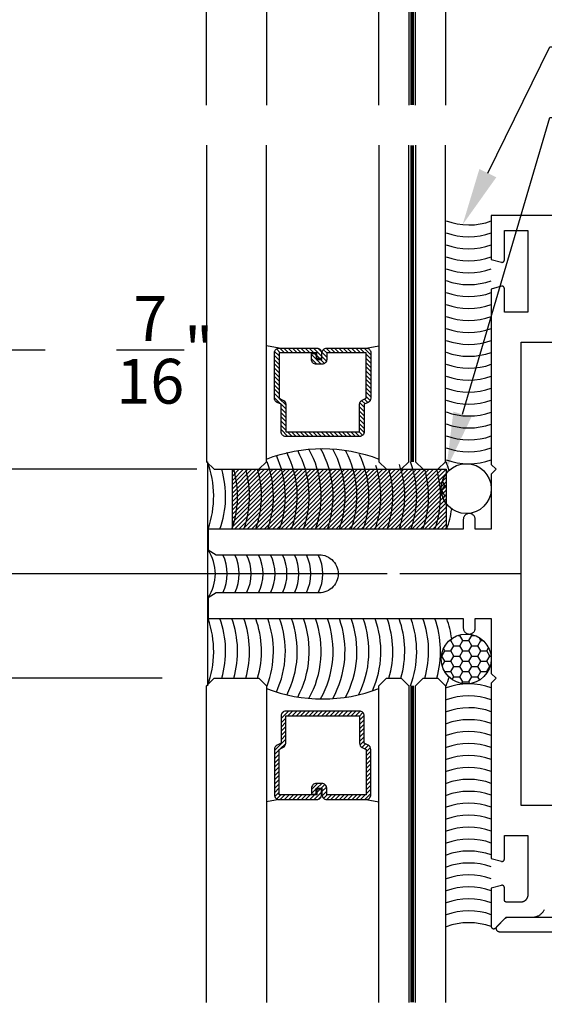
# Model space of a CAD drawing. Units: inches. Extents: x 0 to 70, y 0 to 43.6.
# Drawn here: x 3.3 to 5.5, y 22.8 to 26.9 of the extents above; entities that cross this region are included whole.
import ezdxf
from ezdxf import colors
from ezdxf.entities.mleader import LeaderData, LeaderLine
from ezdxf.math import Vec2, Vec3

# ---------------------------------------------------------------- set-up
doc = ezdxf.new("R2010")
doc.units = ezdxf.units.IN
doc.header["$MEASUREMENT"] = 0
doc.linetypes.add('HIDDEN2', pattern=[0.1875, 0.125, -0.0625])
for name, color, linetype in [('Arcadia-Dim', 4, 'Continuous'), ('Arcadia-Hidden', 1, 'HIDDEN2'), ('Arcadia-Profile', 5, 'Continuous'), ('Arcadia-Shade', 8, 'Continuous'), ('Arcadia-Text', 3, 'Continuous')]:
    doc.layers.add(name, color=color, linetype=linetype)
doc.styles.get("Standard").update_dxf_attribs({"font": 'ARIALN.TTF'})
doc.dimstyles.get("Standard").update_dxf_attribs({"dimscale": 0, "dimtxt": 0.046875, "dimasz": 0.0625, "dimexe": 0.0625, "dimexo": 0.0625, "dimgap": 0.09, "dimtad": 0, "dimtih": 1, "dimtoh": 1, "dimdec": 4, "dimzin": 0, "dimdsep": 46, "dimlunit": 4, "dimtxsty": 'Standard', "dimcen": 0.046875, "dimadec": 0, "dimazin": 0, "dimtfac": 1, "dimtdec": 4, "dimtofl": 0, "dimtmove": 0, "dimatfit": 3, "dimfxl": 1, "dimtolj": 1, "dimtzin": 0, "dimarcsym": 0})
pattern_1 = [(0, (-208.958815, -429.15623), (0.0375, 0.0216506351), [0.025, -0.05]), (120, (-208.958815, -429.15623), (-0.0375, 0.0216506351), [0.025, -0.05]), (60, (-208.958815, -429.15623), (8e-18, 0.0433012702), [-0.05, 0.025])]
pattern_2 = [(315, (-10.781985, 12.972068), (0.008838835, 0.008838835), [])]

# ---------------------------------------------------------------- blocks, each defined once
blk = doc.blocks.new('*D35')
at = {"layer": 'Arcadia-Dim', "color": 0, "lineweight": -2, "transparency": 16777216}
for p, q in [((3.167, 25.3048), (3.167, 25.5548)), ((3.167, 25.5548), (3.417, 25.5548)), ((4.0519, 25.0548), (2.917, 25.0548)), ((4.7755, 24.6173), (2.917, 24.6173)), ((3.167, 24.3673), (3.167, 24.1173))]:
    blk.add_line(p, q, dxfattribs=at)
at = {"layer": 'Arcadia-Dim', "color": 0, "lineweight": -3, "transparency": 16777216}
for points in [[(3.1253, 25.3048), (3.2086, 25.3048), (3.167, 25.0548)], [(3.1253, 24.3673), (3.2086, 24.3673), (3.167, 24.6173)]]:
    blk.add_solid(points, dxfattribs=at)
at = {"layer": 'Defpoints', "color": 0, "lineweight": -3, "transparency": 16777216}
for p in [(3.167, 25.0548), (4.3019, 25.0548), (5.0255, 24.6173)]:
    blk.add_point(p, dxfattribs=at)
at = {"layer": 'Arcadia-Dim', "color": 0, "transparency": 16777216, "insert": (3.9182, 25.5548), "char_height": 0.1875, "attachment_point": 5}
blk.add_mtext('\\A1;{\\H1.000000x;\\S7/16;}"', dxfattribs=at)
blk = doc.blocks.new('*D36')
at = {"layer": 'Arcadia-Dim', "color": 0, "lineweight": -2, "transparency": 16777216}
for p, q in [((3.167, 24.8673), (3.167, 25.1173)), ((4.7666, 24.6173), (2.917, 24.6173)), ((3.9069, 24.1798), (2.917, 24.1798)), ((3.167, 23.9298), (3.167, 23.6798)), ((3.167, 23.6798), (2.917, 23.6798))]:
    blk.add_line(p, q, dxfattribs=at)
at = {"layer": 'Arcadia-Dim', "color": 0, "lineweight": -3, "transparency": 16777216}
for points in [[(3.1253, 24.8673), (3.2086, 24.8673), (3.167, 24.6173)], [(3.1253, 23.9298), (3.2086, 23.9298), (3.167, 24.1798)]]:
    blk.add_solid(points, dxfattribs=at)
at = {"layer": 'Defpoints', "color": 0, "lineweight": -3, "transparency": 16777216}
for p in [(5.0166, 24.6173), (3.167, 24.1798), (4.1569, 24.1798)]:
    blk.add_point(p, dxfattribs=at)
at = {"layer": 'Arcadia-Dim', "color": 0, "transparency": 16777216, "insert": (2.4158, 23.6798), "char_height": 0.1875, "attachment_point": 5}
blk.add_mtext('\\A1;{\\H1.000000x;\\S7/16;}"', dxfattribs=at)
blk = doc.blocks.new('*U39')
at = {"layer": 'Arcadia-Profile', "lineweight": -3}
h = blk.add_hatch(dxfattribs=at)
h.set_pattern_fill('ANSI31', color=256, scale=0.1, angle=270, style=0)
h.set_pattern_definition(pattern_2)
edge = h.paths.add_edge_path()
edge.add_line((0.4401, -0.017), (0.4401, -0.041))
edge.add_arc((0.4598, -0.041), 0.0197, 180, 270)
edge.add_line((0.4598, -0.0607), (0.4848, -0.0607))
edge.add_line((0.4848, -0.0607), (0.4848, -0.041))
edge.add_line((0.4848, -0.041), (0.4598, -0.041))
edge.add_line((0.4598, -0.041), (0.4598, -0.017))
edge.add_line((0.4598, -0.017), (0.4879, -0.017))
edge.add_arc((0.4879, 0.0027), 0.0197, 270, 360)
edge.add_line((0.5076, 0.0027), (0.5076, 0.1676))
edge.add_arc((0.4879, 0.1676), 0.0197, 0, 90)
edge.add_line((0.4879, 0.1873), (0.2974, 0.1873))
edge.add_arc((0.2974, 0.1676), 0.0197, 90, 155.4529)
edge.add_line((0.2795, 0.1758), (0.2722, 0.1598))
edge.add_line((0.2722, 0.1598), (0.1573, 0.1598))
edge.add_arc((0.1573, 0.1402), 0.0197, 90, 180)
edge.add_line((0.1376, 0.1402), (0.1376, -0.1689))
edge.add_arc((0.1573, -0.1689), 0.0197, 180, 270)
edge.add_line((0.1573, -0.1886), (0.2722, -0.1886))
edge.add_line((0.2722, -0.1886), (0.2795, -0.2045))
edge.add_arc((0.2974, -0.1964), 0.0197, 204.5471, 270)
edge.add_line((0.2974, -0.216), (0.4879, -0.216))
edge.add_arc((0.4879, -0.1964), 0.0197, 270, 360)
edge.add_line((0.5076, -0.1964), (0.5076, -0.0387))
edge.add_arc((0.4879, -0.0387), 0.0197, 0, 90)
edge.add_line((0.4879, -0.019), (0.4637, -0.019))
edge.add_line((0.4637, -0.019), (0.4637, -0.0387))
edge.add_line((0.4637, -0.0387), (0.4879, -0.0387))
edge.add_line((0.4879, -0.0387), (0.4879, -0.1964))
edge.add_line((0.4879, -0.1964), (0.2974, -0.1964))
edge.add_line((0.2974, -0.1964), (0.2901, -0.1804))
edge.add_arc((0.2722, -0.1886), 0.0197, 24.5471, 90)
edge.add_line((0.2722, -0.1689), (0.1573, -0.1689))
edge.add_line((0.1573, -0.1689), (0.1573, 0.1402))
edge.add_line((0.1573, 0.1402), (0.2722, 0.1402))
edge.add_arc((0.2722, 0.1598), 0.0197, 270, 335.4529)
edge.add_line((0.2901, 0.1517), (0.2974, 0.1676))
edge.add_line((0.2974, 0.1676), (0.4879, 0.1676))
edge.add_line((0.4879, 0.1676), (0.4879, 0.0027))
edge.add_line((0.4879, 0.0027), (0.4598, 0.0027))
edge.add_arc((0.4598, -0.017), 0.0197, 90, 180)
at = {"layer": 'Arcadia-Hidden', "const_width": 0.0156}
blk.add_lwpolyline([(0.0312, 0.3606), (1.864, 0.3606)], dxfattribs=at)
at = {"layer": 'Arcadia-Profile'}
for p, q in [((0.5076, 0.1676), (0.5169, 0.2212)), ((0.5076, -0.1964), (0.5169, -0.25)), ((0.2815, -0.208), (0.2857, -0.2122))]:
    blk.add_line(p, q, dxfattribs=at)
for points in [[(1.864, 0.375), (0.0312, 0.375), (0, 0.4062), (0, 0.4687), (0.0312, 0.5), (1.864, 0.5)], [(1.864, 0.2212), (0.0312, 0.2212), (0, 0.2525), (0, 0.315), (0.0312, 0.3462), (1.864, 0.3462)], [(1.864, -0.5), (0.0312, -0.5), (0, -0.4687), (0, -0.2812), (0.0312, -0.25), (1.864, -0.25)]]:
    blk.add_lwpolyline(points, dxfattribs=at)
blk.add_lwpolyline([(0.4401, -0.017), (0.4401, -0.041, 0.414214), (0.4598, -0.0607), (0.4848, -0.0607), (0.4848, -0.041), (0.4598, -0.041), (0.4598, -0.017), (0.4879, -0.017, 0.414214), (0.5076, 0.0027), (0.5076, 0.1676, 0.414214), (0.4879, 0.1873), (0.2974, 0.1873, 0.293619), (0.2795, 0.1758), (0.2722, 0.1598), (0.1573, 0.1598, 0.414214), (0.1376, 0.1402), (0.1376, -0.1689, 0.414214), (0.1573, -0.1886), (0.2722, -0.1886), (0.2795, -0.2045, 0.293619), (0.2974, -0.216), (0.4879, -0.216, 0.414214), (0.5076, -0.1964), (0.5076, -0.0387, 0.414214), (0.4879, -0.019), (0.4637, -0.019), (0.4637, -0.0387), (0.4879, -0.0387), (0.4879, -0.1964), (0.2974, -0.1964), (0.2901, -0.1804, 0.293619), (0.2722, -0.1689), (0.1573, -0.1689), (0.1573, 0.1402), (0.2722, 0.1402, 0.293619), (0.2901, 0.1517), (0.2974, 0.1676), (0.4879, 0.1676), (0.4879, 0.0027), (0.4598, 0.0027, 0.414214)], format="xyb", close=True, dxfattribs=at)
blk.add_arc((-0.571, -0.0144), 0.6575, 339.0007, 20.9993, dxfattribs=at)
blk = doc.blocks.new('*U41')
at = {"layer": 'Arcadia-Profile', "lineweight": -3}
h = blk.add_hatch(dxfattribs=at)
h.set_pattern_fill('ANSI31', color=256, scale=0.1, angle=270, style=0)
h.set_pattern_definition(pattern_2)
edge = h.paths.add_edge_path()
edge.add_line((0.4401, -0.017), (0.4401, -0.041))
edge.add_arc((0.4598, -0.041), 0.0197, 180, 270)
edge.add_line((0.4598, -0.0607), (0.4848, -0.0607))
edge.add_line((0.4848, -0.0607), (0.4848, -0.041))
edge.add_line((0.4848, -0.041), (0.4598, -0.041))
edge.add_line((0.4598, -0.041), (0.4598, -0.017))
edge.add_line((0.4598, -0.017), (0.4879, -0.017))
edge.add_arc((0.4879, 0.0027), 0.0197, 270, 360)
edge.add_line((0.5076, 0.0027), (0.5076, 0.1676))
edge.add_arc((0.4879, 0.1676), 0.0197, 0, 90)
edge.add_line((0.4879, 0.1873), (0.2974, 0.1873))
edge.add_arc((0.2974, 0.1676), 0.0197, 90, 155.4529)
edge.add_line((0.2795, 0.1758), (0.2722, 0.1598))
edge.add_line((0.2722, 0.1598), (0.1573, 0.1598))
edge.add_arc((0.1573, 0.1402), 0.0197, 90, 180)
edge.add_line((0.1376, 0.1402), (0.1376, -0.1689))
edge.add_arc((0.1573, -0.1689), 0.0197, 180, 270)
edge.add_line((0.1573, -0.1886), (0.2722, -0.1886))
edge.add_line((0.2722, -0.1886), (0.2795, -0.2045))
edge.add_arc((0.2974, -0.1964), 0.0197, 204.5471, 270)
edge.add_line((0.2974, -0.216), (0.4879, -0.216))
edge.add_arc((0.4879, -0.1964), 0.0197, 270, 360)
edge.add_line((0.5076, -0.1964), (0.5076, -0.0387))
edge.add_arc((0.4879, -0.0387), 0.0197, 0, 90)
edge.add_line((0.4879, -0.019), (0.4637, -0.019))
edge.add_line((0.4637, -0.019), (0.4637, -0.0387))
edge.add_line((0.4637, -0.0387), (0.4879, -0.0387))
edge.add_line((0.4879, -0.0387), (0.4879, -0.1964))
edge.add_line((0.4879, -0.1964), (0.2974, -0.1964))
edge.add_line((0.2974, -0.1964), (0.2901, -0.1804))
edge.add_arc((0.2722, -0.1886), 0.0197, 24.5471, 90)
edge.add_line((0.2722, -0.1689), (0.1573, -0.1689))
edge.add_line((0.1573, -0.1689), (0.1573, 0.1402))
edge.add_line((0.1573, 0.1402), (0.2722, 0.1402))
edge.add_arc((0.2722, 0.1598), 0.0197, 270, 335.4529)
edge.add_line((0.2901, 0.1517), (0.2974, 0.1676))
edge.add_line((0.2974, 0.1676), (0.4879, 0.1676))
edge.add_line((0.4879, 0.1676), (0.4879, 0.0027))
edge.add_line((0.4879, 0.0027), (0.4598, 0.0027))
edge.add_arc((0.4598, -0.017), 0.0197, 90, 180)
at = {"layer": 'Arcadia-Hidden', "const_width": 0.0156}
blk.add_lwpolyline([(0.0312, 0.3606), (1.357, 0.3606)], dxfattribs=at)
at = {"layer": 'Arcadia-Profile'}
for p, q in [((0.5076, 0.1676), (0.5169, 0.2212)), ((0.5076, -0.1964), (0.5169, -0.25)), ((0.2815, -0.208), (0.2857, -0.2122))]:
    blk.add_line(p, q, dxfattribs=at)
for points in [[(1.357, 0.375), (0.0312, 0.375), (0, 0.4062), (0, 0.4687), (0.0312, 0.5), (1.357, 0.5)], [(1.357, 0.2212), (0.0312, 0.2212), (0, 0.2525), (0, 0.315), (0.0312, 0.3462), (1.357, 0.3462)], [(1.357, -0.5), (0.0312, -0.5), (0, -0.4687), (0, -0.2812), (0.0312, -0.25), (1.357, -0.25)]]:
    blk.add_lwpolyline(points, dxfattribs=at)
blk.add_lwpolyline([(0.4401, -0.017), (0.4401, -0.041, 0.414214), (0.4598, -0.0607), (0.4848, -0.0607), (0.4848, -0.041), (0.4598, -0.041), (0.4598, -0.017), (0.4879, -0.017, 0.414214), (0.5076, 0.0027), (0.5076, 0.1676, 0.414214), (0.4879, 0.1873), (0.2974, 0.1873, 0.293619), (0.2795, 0.1758), (0.2722, 0.1598), (0.1573, 0.1598, 0.414214), (0.1376, 0.1402), (0.1376, -0.1689, 0.414214), (0.1573, -0.1886), (0.2722, -0.1886), (0.2795, -0.2045, 0.293619), (0.2974, -0.216), (0.4879, -0.216, 0.414214), (0.5076, -0.1964), (0.5076, -0.0387, 0.414214), (0.4879, -0.019), (0.4637, -0.019), (0.4637, -0.0387), (0.4879, -0.0387), (0.4879, -0.1964), (0.2974, -0.1964), (0.2901, -0.1804, 0.293619), (0.2722, -0.1689), (0.1573, -0.1689), (0.1573, 0.1402), (0.2722, 0.1402, 0.293619), (0.2901, 0.1517), (0.2974, 0.1676), (0.4879, 0.1676), (0.4879, 0.0027), (0.4598, 0.0027, 0.414214)], format="xyb", close=True, dxfattribs=at)
blk.add_arc((-0.571, -0.0144), 0.6575, 339.0007, 20.9993, dxfattribs=at)

msp = doc.modelspace()

# ---------------------------------------------------------------- hatches: boundary and pattern name
at = {"layer": 'Arcadia-Shade'}
h = msp.add_hatch(dxfattribs=at)
h.set_pattern_fill('HONEY', color=256, scale=0.2)
h.set_pattern_definition(pattern_1)
h.paths.add_polyline_path([(5.09676, 24.91153, 0.7223534), (5.28517, 24.97389, 0.7223534), (5.09676, 25.03626)], flags=17)
h.paths.add_polyline_path([(5.28517, 24.97389, 1), (5.07612, 24.97389, 1)])
at = {"layer": 'Arcadia-Shade', "lineweight": -3}
h = msp.add_hatch(dxfattribs=at)
h.set_pattern_fill('ANSI31', color=256, scale=0.1)
h.set_pattern_definition([(45, (-208.958815, -433.022833), (-0.00883883476, 0.00883883476), [])])
h.paths.add_polyline_path([(4.20138, 25.05481), (5.09676, 25.05481), (5.09676, 24.80481), (4.20138, 24.80481)])
at = {"layer": 'Arcadia-Shade'}
h = msp.add_hatch(dxfattribs=at)
h.set_pattern_fill('HONEY', color=256, scale=0.2)
h.set_pattern_definition(pattern_1)
h.paths.add_polyline_path([(5.09676, 24.19835), (5.09676, 24.32308, -0.7223534), (5.28517, 24.26072, -0.7223534)])
h.paths.add_polyline_path([(5.09676, 24.19835, -0.1612019), (5.07612, 24.26072, -0.1612019), (5.09676, 24.32308)])

# ---------------------------------------------------------------- linework, layer by layer
at = {"layer": 'Arcadia-Profile', "lineweight": -3}
for p, q in [((4.09641, 25.08606), (4.09641, 24.14856)), ((4.84875, 24.61731), (3.41178, 24.61731)), ((5.41017, 24.61731), (4.90225, 24.61731))]:
    msp.add_line(p, q, dxfattribs=at)
at = {"layer": 'Arcadia-Profile'}
for points in [[(8.88517, 26.11731), (5.28517, 26.11731), (5.28517, 25.93301), (5.32759, 25.92165), (5.32818, 25.92151), (5.32878, 25.9214), (5.32939, 25.92134), (5.33, 25.92131), (5.33061, 25.92132), (5.33122, 25.92136), (5.33183, 25.92144), (5.33242, 25.92156), (5.33301, 25.92172), (5.3336, 25.92191), (5.33416, 25.92213), (5.33471, 25.9224), (5.33525, 25.92269), (5.33577, 25.92302), (5.33626, 25.92337), (5.33674, 25.92376), (5.33718, 25.92417), (5.33761, 25.92461), (5.338, 25.92508), (5.33837, 25.92557), (5.3387, 25.92608), (5.339, 25.92661), (5.33927, 25.92716), (5.33951, 25.92772), (5.33971, 25.9283), (5.33988, 25.92889), (5.34001, 25.92948), (5.3401, 25.93009), (5.34016, 25.9307), (5.34017, 25.93131), (5.34017, 26.05531), (5.43817, 26.05531), (5.43817, 25.71231), (5.34017, 25.71231), (5.34017, 25.81131), (5.34016, 25.81192), (5.3401, 25.81252), (5.34001, 25.81313), (5.33988, 25.81372), (5.33971, 25.81431), (5.33951, 25.81489), (5.33927, 25.81545), (5.339, 25.816), (5.3387, 25.81653), (5.33837, 25.81704), (5.338, 25.81753), (5.33761, 25.818), (5.33718, 25.81844), (5.33674, 25.81885), (5.33626, 25.81924), (5.33577, 25.8196), (5.33525, 25.81992), (5.33471, 25.82022), (5.33416, 25.82048), (5.3336, 25.8207), (5.33301, 25.82089), (5.33242, 25.82105), (5.33183, 25.82117), (5.33122, 25.82125), (5.33061, 25.8213), (5.33, 25.8213), (5.32939, 25.82127), (5.32878, 25.82121), (5.32818, 25.8211), (5.32759, 25.82096), (5.28517, 25.8096), (5.28517, 25.07481), (5.30517, 25.05481), (5.28517, 25.03481), (5.28517, 24.80481), (5.21817, 24.80481), (5.21817, 24.84481), (5.21804, 24.84742), (5.21763, 24.85), (5.21695, 24.85253), (5.21601, 24.85497), (5.21483, 24.85731), (5.2134, 24.8595), (5.21175, 24.86153), (5.2099, 24.86338), (5.20787, 24.86503), (5.20567, 24.86646), (5.20334, 24.86764), (5.2009, 24.86858), (5.19837, 24.86926), (5.19579, 24.86967), (5.19317, 24.86981), (5.19056, 24.86967), (5.18798, 24.86926), (5.18545, 24.86858), (5.18301, 24.86764), (5.18067, 24.86646), (5.17848, 24.86503), (5.17645, 24.86338), (5.1746, 24.86153), (5.17295, 24.8595), (5.17152, 24.85731), (5.17034, 24.85497), (5.1694, 24.85253), (5.16872, 24.85), (5.16831, 24.84742), (5.16817, 24.84481), (5.16817, 24.80481), (4.09912, 24.80481), (4.09912, 24.71731), (4.13376, 24.69731), (4.56396, 24.69731), (4.57232, 24.69687), (4.5806, 24.69556), (4.58868, 24.69339), (4.5965, 24.69039), (4.60396, 24.68659), (4.61099, 24.68203), (4.61749, 24.67676), (4.62341, 24.67084), (4.62868, 24.66433), (4.63324, 24.65731), (4.63705, 24.64984), (4.64005, 24.64203), (4.64221, 24.63394), (4.64352, 24.62567), (4.64396, 24.61731), (4.64352, 24.60894), (4.64221, 24.60067), (4.64005, 24.59258), (4.63705, 24.58477), (4.63324, 24.57731), (4.62868, 24.57028), (4.62341, 24.56378), (4.61749, 24.55785), (4.61099, 24.55258), (4.60396, 24.54802), (4.5965, 24.54422), (4.58868, 24.54122), (4.5806, 24.53905), (4.57232, 24.53774), (4.56396, 24.53731), (4.13376, 24.53731), (4.09912, 24.51731), (4.09912, 24.42981), (5.16817, 24.42981), (5.16817, 24.38981), (5.16831, 24.38719), (5.16872, 24.38461), (5.1694, 24.38208), (5.17034, 24.37964), (5.17152, 24.37731), (5.17295, 24.37511), (5.1746, 24.37308), (5.17645, 24.37123), (5.17848, 24.36958), (5.18067, 24.36815), (5.18301, 24.36697), (5.18545, 24.36603), (5.18798, 24.36535), (5.19056, 24.36494), (5.19317, 24.36481), (5.19579, 24.36494), (5.19837, 24.36535), (5.2009, 24.36603), (5.20334, 24.36697), (5.20567, 24.36815), (5.20787, 24.36958), (5.2099, 24.37123), (5.21175, 24.37308), (5.2134, 24.37511), (5.21483, 24.37731), (5.21601, 24.37964), (5.21695, 24.38208), (5.21763, 24.38461), (5.21804, 24.38719), (5.21817, 24.38981), (5.21817, 24.42981), (5.28517, 24.42981), (5.28517, 24.19981), (5.30517, 24.17981), (5.28517, 24.15981), (5.28517, 23.42501), (5.32759, 23.41365), (5.32818, 23.41351), (5.32878, 23.4134), (5.32939, 23.41334), (5.33, 23.41331), (5.33061, 23.41332), (5.33122, 23.41336), (5.33183, 23.41344), (5.33242, 23.41356), (5.33301, 23.41372), (5.3336, 23.41391), (5.33416, 23.41413), (5.33471, 23.4144), (5.33525, 23.41469), (5.33577, 23.41502), (5.33626, 23.41537), (5.33674, 23.41576), (5.33718, 23.41617), (5.33761, 23.41661), (5.338, 23.41708), (5.33837, 23.41757), (5.3387, 23.41808), (5.339, 23.41861), (5.33927, 23.41916), (5.33951, 23.41972), (5.33971, 23.4203), (5.33988, 23.42089), (5.34001, 23.42148), (5.3401, 23.42209), (5.34016, 23.4227), (5.34017, 23.42331), (5.34017, 23.52231), (5.43817, 23.52231), (5.43817, 23.27231), (5.43813, 23.27074), (5.43801, 23.26917), (5.43781, 23.26761), (5.43752, 23.26607), (5.43715, 23.26454), (5.43671, 23.26303), (5.43618, 23.26155), (5.43558, 23.2601), (5.4349, 23.25869), (5.43416, 23.25731), (5.43333, 23.25597), (5.43245, 23.25467), (5.43149, 23.25343), (5.43047, 23.25223), (5.42939, 23.25109), (5.42825, 23.25001), (5.42705, 23.24899), (5.42581, 23.24803), (5.42451, 23.24715), (5.42317, 23.24632), (5.42179, 23.24558), (5.42038, 23.2449), (5.41893, 23.2443), (5.41745, 23.24377), (5.41594, 23.24333), (5.41441, 23.24296), (5.41287, 23.24267), (5.41131, 23.24247), (5.40974, 23.24235), (5.40817, 23.24231), (5.35017, 23.24231), (5.34965, 23.24232), (5.34913, 23.24236), (5.34861, 23.24243), (5.3481, 23.24252), (5.34759, 23.24265), (5.34708, 23.24279), (5.34659, 23.24297), (5.34611, 23.24317), (5.34563, 23.2434), (5.34517, 23.24365), (5.34473, 23.24392), (5.3443, 23.24422), (5.34388, 23.24453), (5.34348, 23.24487), (5.3431, 23.24523), (5.34274, 23.24561), (5.3424, 23.24601), (5.34208, 23.24643), (5.34179, 23.24686), (5.34151, 23.24731), (5.34126, 23.24777), (5.34104, 23.24824), (5.34084, 23.24872), (5.34066, 23.24922), (5.34052, 23.24972), (5.34039, 23.25023), (5.3403, 23.25074), (5.34023, 23.25126), (5.34019, 23.25178), (5.34017, 23.25231), (5.34017, 23.30331), (5.34016, 23.30392), (5.3401, 23.30452), (5.34001, 23.30513), (5.33988, 23.30572), (5.33971, 23.30631), (5.33951, 23.30689), (5.33927, 23.30745), (5.339, 23.308), (5.3387, 23.30853), (5.33837, 23.30904), (5.338, 23.30953), (5.33761, 23.31), (5.33718, 23.31044), (5.33674, 23.31085), (5.33626, 23.31124), (5.33577, 23.3116), (5.33525, 23.31192), (5.33471, 23.31222), (5.33416, 23.31248), (5.3336, 23.3127), (5.33301, 23.31289), (5.33242, 23.31305), (5.33183, 23.31317), (5.33122, 23.31325), (5.33061, 23.3133), (5.33, 23.3133), (5.32939, 23.31327), (5.32878, 23.31321), (5.32818, 23.3131), (5.32759, 23.31296), (5.28517, 23.3016), (5.28517, 23.14145), (5.28521, 23.14066), (5.2853, 23.13988), (5.28545, 23.13911), (5.28566, 23.13836), (5.28594, 23.13762), (5.28626, 23.13691), (5.28665, 23.13622), (5.28708, 23.13557), (5.28757, 23.13495), (5.2881, 23.13438), (5.28868, 23.13384), (5.2893, 23.13336), (5.28995, 23.13292), (5.29063, 23.13254), (5.29135, 23.13221), (5.29208, 23.13194), (5.29284, 23.13172), (5.29361, 23.13157), (5.29439, 23.13148), (5.29517, 23.13145), (5.29596, 23.13148), (5.29674, 23.13157), (5.29751, 23.13172), (5.29826, 23.13194), (5.299, 23.13221), (5.29971, 23.13254), (5.3004, 23.13292), (5.30105, 23.13336), (5.30167, 23.13384), (5.30225, 23.13438), (5.34717, 23.17931), (5.45514, 23.17931), (5.45775, 23.17936), (5.46036, 23.17953), (5.46297, 23.17982), (5.46555, 23.18022), (5.46812, 23.18073), (5.47066, 23.18135), (5.47318, 23.18208), (5.47566, 23.18292), (5.4781, 23.18387), (5.48049, 23.18493), (5.48284, 23.18608), (5.48514, 23.18734), (5.48737, 23.1887), (5.48955, 23.19016), (5.49166, 23.1917), (5.4937, 23.19334), (5.49567, 23.19507), (5.49756, 23.19688), (5.49937, 23.19877), (5.5011, 23.20074), (5.50274, 23.20278), (5.50428, 23.20489), (5.50574, 23.20707), (5.5071, 23.20931), (5.50836, 23.2116)], [(5.56317, 23.64731), (5.41017, 23.64731), (5.41017, 25.58731), (5.56317, 25.58731)], [(8.84886, 23.11731), (5.32129, 23.11731), (5.32011, 23.11735), (5.31894, 23.11749), (5.31779, 23.11772), (5.31665, 23.11804), (5.31555, 23.11845), (5.31448, 23.11894), (5.31345, 23.11952), (5.31247, 23.12017), (5.31155, 23.1209), (5.31068, 23.1217), (5.30988, 23.12256), (5.30915, 23.12349), (5.3085, 23.12447), (5.30792, 23.1255), (5.30743, 23.12657), (5.30702, 23.12767), (5.3067, 23.1288), (5.30647, 23.12996), (5.30633, 23.13113), (5.30629, 23.13231), (5.30633, 23.13348), (5.30647, 23.13465), (5.3067, 23.13581), (5.30702, 23.13694), (5.30743, 23.13805), (5.30792, 23.13912), (5.3085, 23.14014), (5.30915, 23.14112), (5.30988, 23.14205), (5.31068, 23.14291), (5.34268, 23.17491), (5.34296, 23.17519), (5.34325, 23.17545), (5.34355, 23.17571), (5.34385, 23.17596), (5.34416, 23.17621), (5.34447, 23.17644), (5.34479, 23.17667), (5.34512, 23.17689), (5.34545, 23.1771), (5.34579, 23.1773), (5.34613, 23.17749), (5.34648, 23.17767), (5.34683, 23.17784), (5.34719, 23.17801), (5.34755, 23.17816), (5.34791, 23.17831), (5.34828, 23.17845), (5.34865, 23.17857), (5.34903, 23.17869), (5.34941, 23.17879), (5.34979, 23.17889), (5.35017, 23.17898), (5.35055, 23.17905), (5.35094, 23.17912), (5.35133, 23.17918), (5.35172, 23.17922), (5.35211, 23.17926), (5.3525, 23.17928), (5.35289, 23.1793), (5.35329, 23.17931), (5.58517, 23.17931)]]:
    msp.add_lwpolyline(points, dxfattribs=at)
at = {"layer": 'Arcadia-Profile', "lineweight": -3}
msp.add_lwpolyline([(4.20138, 25.05481), (5.09676, 25.05481), (5.09676, 24.80481), (4.20138, 24.80481)], close=True, dxfattribs=at)
for centre in [(5.18065, 24.97389), (5.18065, 24.26072)]:
    msp.add_circle(centre, 0.10453, dxfattribs=at)
for centre, radius, start, end in [((5.19115, 26.35439), 0.27636, 249.95085, 289.88942), ((3.7171, 24.94177), 0.40582, 340.27531, 20.82628), ((5.19115, 25.35439), 0.27636, 249.95085, 289.88942), ((4.7171, 24.94177), 0.40582, 15.38306, 20.82628), ((4.7171, 24.94177), 0.40582, 340.27531, 352.54502), ((3.95167, 24.61731), 0.17815, 325.85359, 34.14641), ((3.7171, 24.29284), 0.40582, 339.17372, 19.72469), ((4.7171, 24.29284), 0.40582, 7.45498, 19.72469), ((4.7171, 24.29284), 0.40582, 339.17372, 344.61694), ((5.19115, 23.88022), 0.27636, 70.11058, 110.04915), ((5.19115, 22.88022), 0.27636, 70.11058, 110.04915)]:
    msp.add_arc(centre, radius, start, end, dxfattribs=at)
at = {"layer": 'Arcadia-Shade'}
for centre in [(5.19115, 26.30439), (5.19115, 26.25439), (5.19115, 26.25439), (5.19115, 26.20439), (5.19115, 26.15439), (5.19115, 26.10439), (5.19115, 26.05439), (5.19115, 26.00439), (5.19115, 25.95439), (5.19115, 25.90439), (5.19115, 25.85439), (5.19115, 25.80439), (5.19115, 25.75439), (5.19115, 25.70439), (5.19115, 25.65439), (5.19115, 25.60439), (5.19115, 25.55439), (5.19115, 25.50439), (5.19115, 25.45439), (5.19115, 25.40439)]:
    msp.add_arc(centre, 0.27636, 249.95085, 289.88942, dxfattribs=at)
at = {"layer": 'Arcadia-Shade', "lineweight": -3}
for centre, radius, start, end in [((4.0171, 24.94177), 0.40582, 340.27531, 24.81771), ((4.0671, 24.94177), 0.40582, 340.27531, 26.79686), ((4.1171, 24.94177), 0.40582, 340.27531, 28.25776), ((4.1671, 24.94177), 0.40582, 340.27531, 29.16174), ((4.2171, 24.94177), 0.40582, 340.27531, 29.44344), ((4.2671, 24.94177), 0.40582, 340.27531, 29.01072), ((4.3171, 24.94177), 0.40582, 340.27531, 27.74567), ((4.3671, 24.94177), 0.40582, 340.27531, 25.51031), ((3.9671, 24.94177), 0.40582, 340.27531, 20.82628), ((4.4171, 24.94177), 0.40582, 340.27531, 18.49353), ((4.5171, 24.94177), 0.40582, 340.27531, 19.17393), ((4.5671, 24.94177), 0.40582, 340.27531, 20.82628), ((3.7671, 24.94177), 0.40582, 340.27531, 16.17258), ((3.8171, 24.94177), 0.40582, 340.27531, 16.17258), ((3.8671, 24.94177), 0.40582, 340.27531, 16.17258), ((3.9171, 24.94177), 0.40582, 340.27531, 16.17258), ((4.4671, 24.94177), 0.40582, 340.27531, 16.17258), ((4.6171, 24.94177), 0.40582, 340.27531, 16.17258), ((4.6671, 24.94177), 0.40582, 340.27531, 16.17258), ((4.00167, 24.61731), 0.17815, 333.31741, 26.68259), ((4.05167, 24.61731), 0.17815, 333.31741, 26.68259), ((4.10167, 24.61731), 0.17815, 333.31741, 26.68259), ((4.15167, 24.61731), 0.17815, 333.31741, 26.68259), ((4.20167, 24.61731), 0.17815, 333.31741, 26.68259), ((4.20167, 24.61731), 0.17815, 333.31741, 26.68259), ((4.25167, 24.61731), 0.17815, 333.31741, 26.68259), ((4.30167, 24.61731), 0.17815, 333.31741, 26.68259), ((4.35167, 24.61731), 0.17815, 333.31741, 26.68259), ((4.40167, 24.61731), 0.17815, 333.31741, 26.68259), ((3.7671, 24.29284), 0.40582, 343.82742, 19.72469), ((3.8171, 24.29284), 0.40582, 343.82742, 19.72469), ((3.8671, 24.29284), 0.40582, 343.82742, 19.72469), ((3.9171, 24.29284), 0.40582, 343.82742, 19.72469), ((3.9671, 24.29284), 0.40582, 339.17372, 19.72469), ((4.0171, 24.29284), 0.40582, 335.18229, 19.72469), ((4.0671, 24.29284), 0.40582, 333.20314, 19.72469), ((4.1171, 24.29284), 0.40582, 331.74224, 19.72469), ((4.1671, 24.29284), 0.40582, 330.83826, 19.72469), ((4.2171, 24.29284), 0.40582, 330.55656, 19.72469), ((4.2671, 24.29284), 0.40582, 330.77409, 19.72469), ((4.3171, 24.29284), 0.40582, 331.67377, 19.72469), ((4.3671, 24.29284), 0.40582, 333.3584, 19.72469), ((4.4171, 24.29284), 0.40582, 335.92687, 19.72469), ((4.4671, 24.29284), 0.40582, 343.82742, 19.72469), ((4.5171, 24.29284), 0.40582, 343.82742, 19.72469), ((4.5671, 24.29284), 0.40582, 339.17372, 19.72469), ((4.6171, 24.29284), 0.40582, 343.82742, 19.72469), ((4.6671, 24.29284), 0.40582, 343.82742, 19.72469), ((5.19115, 23.83022), 0.27636, 70.11058, 110.04915), ((5.19115, 23.78022), 0.27636, 70.11058, 110.04915), ((5.19115, 23.73022), 0.27636, 70.11058, 110.04915), ((5.19115, 23.68022), 0.27636, 70.11058, 110.04915), ((5.19115, 23.63022), 0.27636, 70.11058, 110.04915), ((5.19115, 23.58022), 0.27636, 70.11058, 110.04915), ((5.19115, 23.53022), 0.27636, 70.11058, 110.04915), ((5.19115, 23.48022), 0.27636, 70.11058, 110.04915), ((5.19115, 23.43022), 0.27636, 70.11058, 110.04915), ((5.19115, 23.38022), 0.27636, 70.11058, 110.04915), ((5.19115, 23.33022), 0.27636, 70.11058, 110.04915), ((5.19115, 23.28022), 0.27636, 70.11058, 110.04915), ((5.19115, 23.23022), 0.27636, 70.11058, 110.04915), ((5.19115, 23.18022), 0.27636, 70.11058, 110.04915), ((5.19115, 23.13022), 0.27636, 70.11058, 110.04915), ((5.19115, 23.08022), 0.27636, 70.11058, 110.04915), ((5.19115, 23.03022), 0.27636, 70.11058, 110.04915), ((5.19115, 22.98022), 0.27636, 70.11058, 110.04915), ((5.19115, 22.98022), 0.27636, 70.11058, 110.04915), ((5.19115, 22.93022), 0.27636, 70.11058, 110.04915)]:
    msp.add_arc(centre, radius, start, end, dxfattribs=at)

# ---------------------------------------------------------------- block references
at = {"layer": 'Arcadia-Profile', "lineweight": -3, "rotation": 270}
for name, p in [('*U39', (4.59341, 28.4437)), ('*U41', (4.59341, 24.17981))]:
    msp.add_blockref(name, p, dxfattribs=at)
at = {"layer": 'Arcadia-Profile', "lineweight": -3, "xscale": -1, "rotation": 270}
msp.add_blockref('*U41', (4.59341, 25.05481), dxfattribs=at)

# ---------------------------------------------------------------- dimensions: what is measured, and where the dimension line sits
at = {"layer": 'Arcadia-Dim'}
dim = msp.add_linear_dim(base=(3.16695, 25.05481), p1=(5.02552, 24.61731), p2=(4.30187, 25.05481), angle=90, dimstyle='Standard', override={"dimscale": 4}, dxfattribs=at)
dim.commit()
dim.dimension.update_dxf_attribs({"geometry": '*D35', "text_midpoint": (3.91815, 25.55481), "dimtype": 160})
dim = msp.add_linear_dim(base=(3.16695, 24.17981), p1=(5.01662, 24.61731), p2=(4.15687, 24.17981), angle=90, dimstyle='Standard', override={"dimscale": 4}, dxfattribs=at)
dim.commit()
dim.dimension.update_dxf_attribs({"geometry": '*D36', "text_midpoint": (2.41575, 23.67981)})

# ---------------------------------------------------------------- leaders
at = {"layer": 'Arcadia-Text', "lineweight": -3}
ml = msp.add_multileader_mtext('Standard', dxfattribs=at)
ml.set_content('\\A1;Structural Silicone Sealant', color=256)
ml.set_leader_properties()
ml.build(insert=Vec2(0, 0))
ml.multileader.update_dxf_attribs({"dogleg_length": 0.36, "arrow_head_size": 0.24})
ctx = ml.context
ctx.base_point, ctx.char_height, ctx.arrow_head_size, ctx.landing_gap_size, ctx.plane_origin = Vec3(5.75687, 26.8237), 0.18, 0.24, 0.18, Vec3(4.75744, 23.38038)
notes = []
notes.append((ctx, [(0, (1, 1, 0), (5.53023, 26.8237), (1, 0), 0.22664, [(0, [(5.16527, 26.07924)], 0, [])])]))
ctx.mtext.insert, ctx.mtext.flow_direction = Vec3(5.93687, 26.91524), 5
ml = msp.add_multileader_mtext('Standard', dxfattribs=at)
ml.set_content('\\A1;Setting Blocks @{\\H0.7x;\\S1/4;} Points', color=256)
ml.set_leader_properties()
ml.build(insert=Vec2(0, 0))
ml.multileader.update_dxf_attribs({"dogleg_length": 0.36, "arrow_head_size": 0.24})
ctx = ml.context
ctx.base_point, ctx.char_height, ctx.arrow_head_size, ctx.landing_gap_size, ctx.plane_origin = Vec3(5.75687, 26.52752), 0.18, 0.24, 0.18, Vec3(4.75744, 23.0842)
notes.append((ctx, [(0, (1, 1, 0), (5.53023, 26.52752), (1, 0), 0.22664, [(0, [(5.09676, 25.05481)], 0, [])])]))
ctx.mtext.insert, ctx.mtext.flow_direction = Vec3(5.93687, 26.64398), 5
for ctx, leaders in notes:
    for number, flags, end, landing, length, lines in leaders:
        leader = LeaderData()
        leader.index, (leader.has_last_leader_line, leader.has_dogleg_vector, leader.attachment_direction) = number, flags
        leader.last_leader_point, leader.dogleg_vector, leader.dogleg_length = Vec3(end), Vec3(landing), length
        for number, points, colour, breaks in lines:
            line = LeaderLine()
            line.index, line.vertices, line.color, line.breaks = number, Vec3.list(points), colors.encode_raw_color(colour), breaks
            leader.lines.append(line)
        ctx.leaders.append(leader)

doc.saveas('drawing.dxf')
